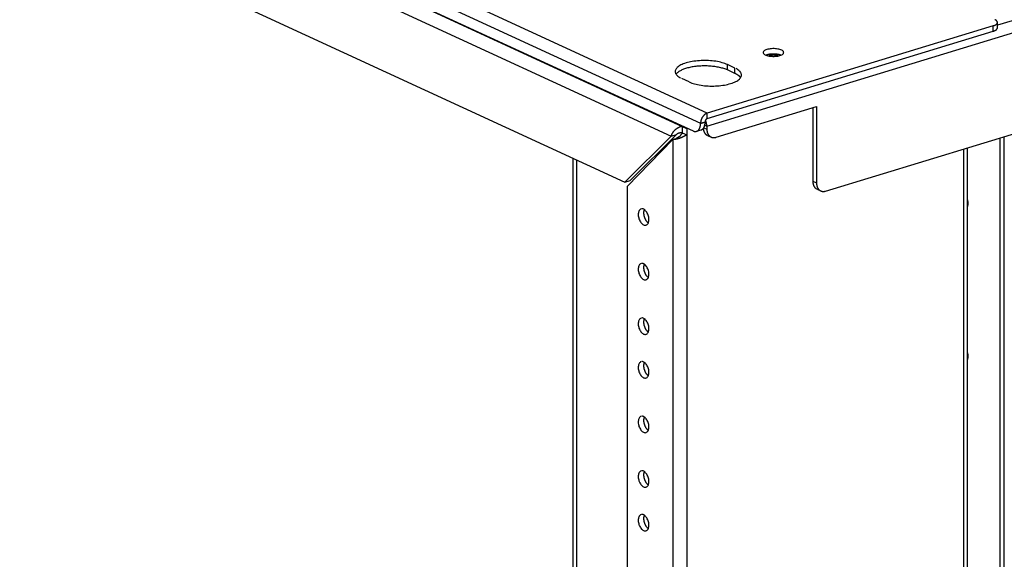
# Model space of a CAD drawing. Extents: x 0.1 to 33.9, y 0.1 to 22.
# Drawn here: x 25 to 27.6, y 9 to 10.4 of the extents above; entities that cross this region are included whole.
import ezdxf

# ---------------------------------------------------------------- set-up
doc = ezdxf.new("R2010")
doc.units = 0
doc.header["$MEASUREMENT"] = 0
doc.layers.add('1', color=7, linetype='Continuous')

msp = doc.modelspace()

# ---------------------------------------------------------------- linework, layer by layer
at = {"layer": '1', "color": 5, "linetype": 'Continuous'}
for p, q in [((26.8163, 10.1779), (23.5715, 11.6747)), ((23.5537, 11.6479), (26.7985, 10.1511)), ((23.5734, 11.6091), (26.7787, 10.1305)), ((27.5742, 10.4094), (26.8163, 10.1779)), ((26.8163, 10.1635), (27.5742, 10.3951)), ((27.5742, 10.3951), (27.5742, 10.4094)), ((27.5857, 10.4042), (27.5857, 10.4185)), ((26.8895, 10.2975), (26.8698, 10.3066)), ((26.8698, 10.2923), (26.8698, 10.3066)), ((26.8895, 10.2832), (26.8698, 10.2923)), ((26.8895, 10.2832), (26.8895, 10.2975)), ((26.7683, 10.2605), (26.7486, 10.2696)), ((26.8163, 10.1635), (26.8163, 10.1779)), ((26.7879, 10.1296), (26.7999, 10.1333)), ((26.7985, 10.1511), (26.8105, 10.1548)), ((26.7985, 10.1504), (26.8105, 10.1541)), ((26.7985, 10.1511), (26.7985, 10.1504)), ((26.8105, 10.1548), (26.8105, 10.1541))]:
    msp.add_line(p, q, dxfattribs=at)
at = {"layer": '1', "color": 3, "linetype": 'Continuous'}
for p, q in [((23.6962, 11.5515), (26.75, 10.1427)), ((23.6856, 11.5168), (26.7203, 10.1169)), ((23.8085, 11.2815), (26.5974, 9.9949)), ((26.75, 10.1427), (26.75, 10.1256)), ((26.75, 10.1427), (26.7615, 10.1374)), ((26.7615, 10.1374), (26.7629, 10.1378)), ((26.7615, 10.1372), (26.7632, 10.1377)), ((26.7615, 10.1374), (26.7615, 10.1372)), ((26.7615, 10.1372), (26.7617, 10.1371)), ((26.7617, 10.1371), (26.7633, 10.1376)), ((26.7617, 10.1371), (26.7617, 10.1202)), ((26.7203, 10.1169), (26.5974, 9.9949)), ((26.7251, 10.1076), (26.6035, 9.9833)), ((26.7346, 10.1213), (26.6118, 9.9993)), ((26.7203, 10.1169), (26.7346, 10.1213)), ((26.733, 10.11), (26.7251, 10.1076)), ((26.7251, 10.1076), (26.7251, 4.8748)), ((26.75, 10.1256), (26.7617, 10.1202)), ((26.7617, 10.1202), (26.7617, 4.8594)), ((27.497, 5.1622), (27.497, 10.083)), ((27.5066, 5.1652), (27.5066, 10.0859)), ((26.5974, 9.9949), (26.6118, 9.9993)), ((26.6035, 9.9833), (26.6035, 5.1114))]:
    msp.add_line(p, q, dxfattribs=at)
at = {"layer": '1', "color": 232, "linetype": 'Continuous'}
for p, q in [((30.2548, 11.2264), (27.5857, 10.4109)), ((26.8151, 10.143), (30.2694, 11.1984)), ((27.1302, 9.971), (29.3624, 10.653)), ((26.8394, 10.1138), (27.106, 10.1953)), ((27.0962, 10.1923), (27.0962, 9.997)), ((27.106, 10.1953), (27.106, 9.9925)), ((26.8069, 10.1392), (26.8151, 10.1354)), ((26.8095, 10.1456), (26.8151, 10.143)), ((26.8151, 10.143), (26.8151, 10.1354)), ((26.8165, 10.1189), (26.8263, 10.1144)), ((27.0962, 9.997), (27.106, 9.9925)), ((27.1073, 9.9761), (27.1171, 9.9716))]:
    msp.add_line(p, q, dxfattribs=at)
at = {"layer": '1', "color": 163, "linetype": 'Continuous'}
for p, q in [((27.592, 10.112), (27.592, 7.2462)), ((27.604, 7.2499), (27.604, 10.1157)), ((26.4601, 7.0998), (26.4601, 10.0583)), ((26.4698, 10.0538), (26.4698, 7.0953))]:
    msp.add_line(p, q, dxfattribs=at)
at = {"layer": '1', "color": 5, "linetype": 'Continuous'}
for points in [[(27.5742, 10.4094, 0), (27.575, 10.4097, 0), (27.5757, 10.4099, 0), (27.5764, 10.4102, 0), (27.5771, 10.4104, 0), (27.5778, 10.4107, 0), (27.5784, 10.411, 0), (27.579, 10.4113, 0), (27.5796, 10.4116, 0), (27.5802, 10.4119, 0), (27.5807, 10.4122, 0), (27.5813, 10.4125, 0), (27.5818, 10.4128, 0), (27.5822, 10.4131, 0), (27.5827, 10.4134, 0), (27.5831, 10.4138, 0), (27.5835, 10.4141, 0), (27.5838, 10.4145, 0), (27.5841, 10.4148, 0), (27.5844, 10.4152, 0), (27.5847, 10.4155, 0), (27.5849, 10.4159, 0), (27.5851, 10.4162, 0), (27.5853, 10.4166, 0), (27.5855, 10.417, 0), (27.5856, 10.4173, 0), (27.5857, 10.4177, 0), (27.5857, 10.4181, 0), (27.5857, 10.4184, 0), (27.5857, 10.4188, 0), (27.5857, 10.4192, 0), (27.5856, 10.4195, 0), (27.5855, 10.4199, 0), (27.5854, 10.4203, 0), (27.5852, 10.4206, 0), (27.585, 10.421, 0), (27.5848, 10.4214, 0), (27.5846, 10.4217, 0), (27.5843, 10.4221, 0), (27.584, 10.4224, 0), (27.5836, 10.4228, 0), (27.5833, 10.4231, 0), (27.5829, 10.4234, 0), (27.5824, 10.4238, 0), (27.582, 10.4241, 0), (27.5815, 10.4244, 0), (27.581, 10.4247, 0), (27.5805, 10.425, 0), (27.5799, 10.4253, 0), (27.5793, 10.4256, 0)], [(27.5742, 10.3951, 0), (27.5746, 10.3952, 0), (27.5751, 10.3953, 0), (27.5755, 10.3955, 0), (27.5759, 10.3956, 0), (27.5763, 10.3958, 0), (27.5767, 10.3959, 0), (27.5771, 10.396, 0), (27.5775, 10.3962, 0), (27.5778, 10.3964, 0), (27.5782, 10.3965, 0), (27.5785, 10.3967, 0), (27.5789, 10.3968, 0), (27.5792, 10.397, 0), (27.5796, 10.3972, 0), (27.5799, 10.3973, 0), (27.5802, 10.3975, 0), (27.5805, 10.3977, 0), (27.5808, 10.3978, 0), (27.5811, 10.398, 0), (27.5814, 10.3982, 0), (27.5817, 10.3984, 0), (27.582, 10.3986, 0), (27.5822, 10.3987, 0), (27.5825, 10.3989, 0), (27.5827, 10.3991, 0), (27.5829, 10.3993, 0), (27.5832, 10.3995, 0), (27.5834, 10.3997, 0), (27.5836, 10.3999, 0), (27.5838, 10.4001, 0), (27.584, 10.4003, 0), (27.5842, 10.4005, 0), (27.5843, 10.4007, 0), (27.5845, 10.4009, 0), (27.5846, 10.4011, 0), (27.5848, 10.4013, 0), (27.5849, 10.4015, 0), (27.585, 10.4017, 0), (27.5851, 10.4019, 0), (27.5853, 10.4021, 0), (27.5853, 10.4023, 0), (27.5854, 10.4025, 0), (27.5855, 10.4027, 0), (27.5856, 10.4029, 0), (27.5856, 10.4031, 0), (27.5857, 10.4033, 0), (27.5857, 10.4035, 0), (27.5857, 10.4037, 0), (27.5857, 10.404, 0)], [(27.019, 10.3387, 0), (27.0188, 10.34, 0), (27.0182, 10.3413, 0), (27.0171, 10.3425, 0), (27.0156, 10.3437, 0), (27.0138, 10.3447, 0), (27.0116, 10.3457, 0), (27.0091, 10.3466, 0), (27.0063, 10.3474, 0), (27.0033, 10.348, 0), (27.0001, 10.3485, 0), (26.9968, 10.3488, 0), (26.9934, 10.349, 0), (26.9899, 10.349, 0), (26.9865, 10.3488, 0), (26.9832, 10.3485, 0), (26.98, 10.348, 0), (26.977, 10.3474, 0), (26.9742, 10.3466, 0), (26.9717, 10.3457, 0), (26.9695, 10.3447, 0), (26.9677, 10.3437, 0), (26.9662, 10.3425, 0), (26.9651, 10.3413, 0), (26.9645, 10.34, 0), (26.9643, 10.3387, 0), (26.9645, 10.3374, 0), (26.9651, 10.3362, 0), (26.9662, 10.3349, 0), (26.9677, 10.3338, 0), (26.9695, 10.3327, 0), (26.9717, 10.3317, 0), (26.9742, 10.3308, 0), (26.977, 10.33, 0), (26.98, 10.3294, 0), (26.9832, 10.3289, 0), (26.9865, 10.3286, 0), (26.9899, 10.3285, 0), (26.9934, 10.3285, 0), (26.9968, 10.3286, 0), (27.0001, 10.3289, 0), (27.0033, 10.3294, 0), (27.0063, 10.33, 0), (27.0091, 10.3308, 0), (27.0116, 10.3317, 0), (27.0138, 10.3327, 0), (27.0156, 10.3338, 0), (27.0171, 10.3349, 0), (27.0182, 10.3362, 0), (27.0188, 10.3374, 0)], [(26.8698, 10.3066, 0), (26.8666, 10.308, 0), (26.8631, 10.3093, 0), (26.8595, 10.3106, 0), (26.8556, 10.3117, 0), (26.8516, 10.3128, 0), (26.8474, 10.3137, 0), (26.843, 10.3146, 0), (26.8385, 10.3153, 0), (26.8339, 10.3159, 0), (26.8292, 10.3165, 0), (26.8244, 10.3169, 0), (26.8196, 10.3172, 0), (26.8147, 10.3174, 0), (26.8098, 10.3175, 0), (26.8049, 10.3174, 0), (26.8, 10.3173, 0), (26.7952, 10.317, 0), (26.7904, 10.3166, 0), (26.7856, 10.3161, 0), (26.781, 10.3155, 0), (26.7765, 10.3148, 0), (26.7721, 10.3139, 0), (26.7679, 10.313, 0), (26.7638, 10.312, 0), (26.7599, 10.3109, 0), (26.7562, 10.3097, 0), (26.7527, 10.3084, 0), (26.7494, 10.307, 0), (26.7464, 10.3056, 0), (26.7436, 10.304, 0), (26.741, 10.3025, 0), (26.7388, 10.3008, 0), (26.7368, 10.2991, 0), (26.7351, 10.2974, 0), (26.7337, 10.2956, 0), (26.7326, 10.2939, 0), (26.7318, 10.292, 0), (26.7313, 10.2902, 0), (26.7311, 10.2884, 0), (26.7312, 10.2865, 0), (26.7316, 10.2847, 0), (26.7323, 10.2829, 0), (26.7334, 10.2811, 0), (26.7347, 10.2793, 0), (26.7363, 10.2776, 0), (26.7382, 10.2759, 0), (26.7404, 10.2742, 0), (26.7429, 10.2726, 0), (26.7456, 10.2711, 0)], [(27.0112, 10.3315, 0), (27.0106, 10.3318, 0), (27.01, 10.332, 0), (27.0093, 10.3322, 0), (27.0086, 10.3324, 0), (27.0079, 10.3326, 0), (27.0072, 10.3328, 0), (27.0065, 10.333, 0), (27.0058, 10.3331, 0), (27.005, 10.3333, 0), (27.0042, 10.3335, 0), (27.0035, 10.3336, 0), (27.0027, 10.3337, 0), (27.0019, 10.3339, 0), (27.0011, 10.334, 0), (27.0002, 10.3341, 0), (26.9994, 10.3342, 0), (26.9986, 10.3343, 0), (26.9977, 10.3344, 0), (26.9969, 10.3344, 0), (26.996, 10.3345, 0), (26.9951, 10.3345, 0), (26.9943, 10.3346, 0), (26.9934, 10.3346, 0), (26.9925, 10.3346, 0), (26.9916, 10.3346, 0), (26.9908, 10.3346, 0), (26.9899, 10.3346, 0), (26.989, 10.3346, 0), (26.9882, 10.3345, 0), (26.9873, 10.3345, 0), (26.9864, 10.3344, 0), (26.9856, 10.3344, 0), (26.9847, 10.3343, 0), (26.9839, 10.3342, 0), (26.9831, 10.3341, 0), (26.9822, 10.334, 0), (26.9814, 10.3339, 0), (26.9806, 10.3337, 0), (26.9798, 10.3336, 0), (26.9791, 10.3335, 0), (26.9783, 10.3333, 0), (26.9775, 10.3331, 0), (26.9768, 10.333, 0), (26.9761, 10.3328, 0), (26.9754, 10.3326, 0), (26.9747, 10.3324, 0), (26.974, 10.3322, 0), (26.9733, 10.332, 0), (26.9727, 10.3318, 0)], [(26.8698, 10.2923, 0), (26.8675, 10.2933, 0), (26.8652, 10.2942, 0), (26.8627, 10.2951, 0), (26.8602, 10.296, 0), (26.8575, 10.2968, 0), (26.8547, 10.2976, 0), (26.8519, 10.2983, 0), (26.8489, 10.299, 0), (26.8459, 10.2996, 0), (26.8428, 10.3002, 0), (26.8397, 10.3008, 0), (26.8365, 10.3012, 0), (26.8332, 10.3017, 0), (26.8299, 10.302, 0), (26.8266, 10.3024, 0), (26.8232, 10.3026, 0), (26.8198, 10.3028, 0), (26.8163, 10.303, 0), (26.8129, 10.3031, 0), (26.8094, 10.3031, 0), (26.806, 10.3031, 0), (26.8025, 10.303, 0), (26.7991, 10.3028, 0), (26.7957, 10.3027, 0), (26.7923, 10.3024, 0), (26.7889, 10.3021, 0), (26.7856, 10.3017, 0), (26.7824, 10.3013, 0), (26.7791, 10.3008, 0), (26.776, 10.3003, 0), (26.7729, 10.2997, 0), (26.7699, 10.2991, 0), (26.7669, 10.2984, 0), (26.7641, 10.2977, 0), (26.7613, 10.2969, 0), (26.7586, 10.2961, 0), (26.756, 10.2953, 0), (26.7535, 10.2943, 0), (26.7512, 10.2934, 0), (26.7489, 10.2924, 0), (26.7468, 10.2914, 0), (26.7448, 10.2904, 0), (26.7429, 10.2893, 0), (26.7411, 10.2882, 0), (26.7395, 10.287, 0), (26.738, 10.2858, 0), (26.7366, 10.2846, 0), (26.7354, 10.2834, 0), (26.7344, 10.2822, 0)], [(26.7683, 10.2605, 0), (26.7715, 10.2591, 0), (26.775, 10.2578, 0), (26.7786, 10.2566, 0), (26.7825, 10.2554, 0), (26.7865, 10.2544, 0), (26.7907, 10.2534, 0), (26.7951, 10.2526, 0), (26.7996, 10.2518, 0), (26.8042, 10.2512, 0), (26.8089, 10.2507, 0), (26.8137, 10.2503, 0), (26.8185, 10.25, 0), (26.8234, 10.2498, 0), (26.8283, 10.2497, 0), (26.8332, 10.2497, 0), (26.8381, 10.2499, 0), (26.8429, 10.2502, 0), (26.8477, 10.2506, 0), (26.8525, 10.2511, 0), (26.8571, 10.2517, 0), (26.8616, 10.2524, 0), (26.866, 10.2532, 0), (26.8702, 10.2541, 0), (26.8743, 10.2552, 0), (26.8782, 10.2563, 0), (26.8819, 10.2575, 0), (26.8854, 10.2588, 0), (26.8887, 10.2602, 0), (26.8917, 10.2616, 0), (26.8945, 10.2631, 0), (26.8971, 10.2647, 0), (26.8993, 10.2663, 0), (26.9013, 10.268, 0), (26.903, 10.2697, 0), (26.9044, 10.2715, 0), (26.9055, 10.2733, 0), (26.9063, 10.2751, 0), (26.9068, 10.277, 0), (26.907, 10.2788, 0), (26.9069, 10.2806, 0), (26.9065, 10.2825, 0), (26.9058, 10.2843, 0), (26.9047, 10.2861, 0), (26.9034, 10.2879, 0), (26.9018, 10.2896, 0), (26.8999, 10.2913, 0), (26.8977, 10.293, 0), (26.8952, 10.2945, 0), (26.8925, 10.2961, 0)], [(26.9047, 10.2718, 0), (26.9045, 10.2721, 0), (26.9043, 10.2723, 0), (26.9041, 10.2726, 0), (26.9039, 10.2728, 0), (26.9038, 10.2731, 0), (26.9036, 10.2733, 0), (26.9033, 10.2736, 0), (26.9031, 10.2738, 0), (26.9029, 10.2741, 0), (26.9027, 10.2743, 0), (26.9025, 10.2745, 0), (26.9022, 10.2748, 0), (26.902, 10.275, 0), (26.9018, 10.2753, 0), (26.9015, 10.2755, 0), (26.9013, 10.2757, 0), (26.901, 10.276, 0), (26.9007, 10.2762, 0), (26.9005, 10.2764, 0), (26.9002, 10.2767, 0), (26.8999, 10.2769, 0), (26.8996, 10.2771, 0), (26.8993, 10.2774, 0), (26.899, 10.2776, 0), (26.8987, 10.2778, 0), (26.8984, 10.278, 0), (26.8981, 10.2783, 0), (26.8978, 10.2785, 0), (26.8975, 10.2787, 0), (26.8971, 10.279, 0), (26.8968, 10.2792, 0), (26.8965, 10.2794, 0), (26.8961, 10.2796, 0), (26.8958, 10.2798, 0), (26.8954, 10.2801, 0), (26.8951, 10.2803, 0), (26.8947, 10.2805, 0), (26.8943, 10.2807, 0), (26.8939, 10.2809, 0), (26.8936, 10.2811, 0), (26.8932, 10.2813, 0), (26.8928, 10.2815, 0), (26.8924, 10.2818, 0), (26.892, 10.282, 0), (26.8916, 10.2822, 0), (26.8912, 10.2824, 0), (26.8908, 10.2826, 0), (26.8904, 10.2828, 0), (26.8899, 10.283, 0)], [(26.8163, 10.1779, 0), (26.8157, 10.1777, 0), (26.8152, 10.1775, 0), (26.8146, 10.1773, 0), (26.8141, 10.177, 0), (26.8135, 10.1767, 0), (26.813, 10.1765, 0), (26.8124, 10.1762, 0), (26.8119, 10.1758, 0), (26.8113, 10.1755, 0), (26.8108, 10.1751, 0), (26.8103, 10.1748, 0), (26.8097, 10.1744, 0), (26.8092, 10.1739, 0), (26.8087, 10.1735, 0), (26.8082, 10.1731, 0), (26.8077, 10.1726, 0), (26.8072, 10.1721, 0), (26.8067, 10.1716, 0), (26.8063, 10.1711, 0), (26.8058, 10.1706, 0), (26.8054, 10.17, 0), (26.8049, 10.1695, 0), (26.8045, 10.1689, 0), (26.8041, 10.1683, 0), (26.8037, 10.1678, 0), (26.8033, 10.1672, 0), (26.8029, 10.1665, 0), (26.8026, 10.1659, 0), (26.8022, 10.1653, 0), (26.8019, 10.1647, 0), (26.8015, 10.164, 0), (26.8012, 10.1634, 0), (26.8009, 10.1627, 0), (26.8007, 10.162, 0), (26.8004, 10.1614, 0), (26.8002, 10.1607, 0), (26.7999, 10.16, 0), (26.7997, 10.1593, 0), (26.7995, 10.1586, 0), (26.7993, 10.1579, 0), (26.7992, 10.1573, 0), (26.799, 10.1566, 0), (26.7989, 10.1559, 0), (26.7988, 10.1552, 0), (26.7987, 10.1545, 0), (26.7986, 10.1538, 0), (26.7985, 10.1531, 0), (26.7985, 10.1524, 0), (26.7985, 10.1518, 0)], [(26.8163, 10.1635, 0), (26.8161, 10.1634, 0), (26.8159, 10.1634, 0), (26.8157, 10.1633, 0), (26.8156, 10.1632, 0), (26.8154, 10.1631, 0), (26.8152, 10.163, 0), (26.815, 10.1629, 0), (26.8149, 10.1628, 0), (26.8147, 10.1627, 0), (26.8145, 10.1626, 0), (26.8143, 10.1625, 0), (26.8142, 10.1623, 0), (26.814, 10.1622, 0), (26.8138, 10.1621, 0), (26.8137, 10.1619, 0), (26.8135, 10.1618, 0), (26.8133, 10.1616, 0), (26.8132, 10.1615, 0), (26.813, 10.1613, 0), (26.8129, 10.1611, 0), (26.8127, 10.1609, 0), (26.8126, 10.1608, 0), (26.8125, 10.1606, 0), (26.8123, 10.1604, 0), (26.8122, 10.1602, 0), (26.8121, 10.16, 0), (26.8119, 10.1598, 0), (26.8118, 10.1596, 0), (26.8117, 10.1594, 0), (26.8116, 10.1592, 0), (26.8115, 10.159, 0), (26.8114, 10.1588, 0), (26.8113, 10.1585, 0), (26.8112, 10.1583, 0), (26.8111, 10.1581, 0), (26.811, 10.1579, 0), (26.811, 10.1577, 0), (26.8109, 10.1574, 0), (26.8108, 10.1572, 0), (26.8108, 10.157, 0), (26.8107, 10.1568, 0), (26.8107, 10.1565, 0), (26.8106, 10.1563, 0), (26.8106, 10.1561, 0), (26.8106, 10.1559, 0), (26.8105, 10.1556, 0), (26.8105, 10.1554, 0), (26.8105, 10.1552, 0), (26.8105, 10.155, 0)], [(26.7787, 10.1305, 0), (26.7794, 10.1303, 0), (26.78, 10.13, 0), (26.7806, 10.1298, 0), (26.7812, 10.1296, 0), (26.7818, 10.1295, 0), (26.7824, 10.1293, 0), (26.783, 10.1292, 0), (26.7836, 10.1292, 0), (26.7842, 10.1291, 0), (26.7848, 10.1291, 0), (26.7854, 10.1292, 0), (26.786, 10.1292, 0), (26.7866, 10.1293, 0), (26.7871, 10.1294, 0), (26.7877, 10.1296, 0), (26.7882, 10.1297, 0), (26.7888, 10.1299, 0), (26.7893, 10.1302, 0), (26.7898, 10.1304, 0), (26.7903, 10.1307, 0), (26.7908, 10.131, 0), (26.7913, 10.1314, 0), (26.7918, 10.1318, 0), (26.7922, 10.1322, 0), (26.7927, 10.1326, 0), (26.7931, 10.133, 0), (26.7935, 10.1335, 0), (26.7939, 10.134, 0), (26.7943, 10.1346, 0), (26.7947, 10.1351, 0), (26.795, 10.1357, 0), (26.7954, 10.1363, 0), (26.7957, 10.1369, 0), (26.796, 10.1376, 0), (26.7963, 10.1382, 0), (26.7966, 10.1389, 0), (26.7968, 10.1396, 0), (26.7971, 10.1404, 0), (26.7973, 10.1411, 0), (26.7975, 10.1419, 0), (26.7977, 10.1427, 0), (26.7978, 10.1435, 0), (26.798, 10.1443, 0), (26.7981, 10.1451, 0), (26.7982, 10.146, 0), (26.7983, 10.1468, 0), (26.7984, 10.1477, 0), (26.7984, 10.1486, 0), (26.7984, 10.1495, 0)], [(26.7999, 10.1333, 0), (26.8003, 10.1334, 0), (26.8006, 10.1335, 0), (26.801, 10.1337, 0), (26.8014, 10.1339, 0), (26.8017, 10.134, 0), (26.8021, 10.1342, 0), (26.8024, 10.1344, 0), (26.8028, 10.1347, 0), (26.8031, 10.1349, 0), (26.8035, 10.1351, 0), (26.8038, 10.1354, 0), (26.8041, 10.1357, 0), (26.8044, 10.136, 0), (26.8047, 10.1363, 0), (26.805, 10.1366, 0), (26.8053, 10.1369, 0), (26.8056, 10.1372, 0), (26.8059, 10.1376, 0), (26.8061, 10.138, 0), (26.8064, 10.1383, 0), (26.8067, 10.1387, 0), (26.8069, 10.1391, 0), (26.8072, 10.1395, 0), (26.8074, 10.1399, 0), (26.8076, 10.1404, 0), (26.8078, 10.1408, 0), (26.8081, 10.1413, 0), (26.8083, 10.1417, 0), (26.8085, 10.1422, 0), (26.8086, 10.1427, 0), (26.8088, 10.1432, 0), (26.809, 10.1437, 0), (26.8091, 10.1442, 0), (26.8093, 10.1447, 0), (26.8094, 10.1453, 0), (26.8096, 10.1458, 0), (26.8097, 10.1463, 0), (26.8098, 10.1469, 0), (26.8099, 10.1475, 0), (26.81, 10.148, 0), (26.8101, 10.1486, 0), (26.8102, 10.1492, 0), (26.8103, 10.1498, 0), (26.8103, 10.1504, 0), (26.8104, 10.151, 0), (26.8104, 10.1516, 0), (26.8104, 10.1522, 0), (26.8105, 10.1528, 0), (26.8105, 10.1534, 0)]]:
    msp.add_polyline3d(points, dxfattribs=at)
at = {"layer": '1', "color": 232, "linetype": 'Continuous'}
for points in [[(27.0041, 10.3296, 0), (27.0037, 10.3297, 0), (27.0033, 10.3298, 0), (27.0028, 10.3299, 0), (27.0024, 10.3301, 0), (27.002, 10.3302, 0), (27.0015, 10.3303, 0), (27.001, 10.3304, 0), (27.0005, 10.3305, 0), (27.0001, 10.3306, 0), (26.9996, 10.3307, 0), (26.9991, 10.3308, 0), (26.9986, 10.3308, 0), (26.9981, 10.3309, 0), (26.9975, 10.331, 0), (26.997, 10.331, 0), (26.9965, 10.3311, 0), (26.996, 10.3312, 0), (26.9954, 10.3312, 0), (26.9949, 10.3312, 0), (26.9944, 10.3313, 0), (26.9938, 10.3313, 0), (26.9933, 10.3313, 0), (26.9927, 10.3313, 0), (26.9922, 10.3313, 0), (26.9916, 10.3313, 0), (26.9911, 10.3313, 0), (26.9906, 10.3313, 0), (26.99, 10.3313, 0), (26.9895, 10.3313, 0), (26.9889, 10.3313, 0), (26.9884, 10.3312, 0), (26.9879, 10.3312, 0), (26.9873, 10.3312, 0), (26.9868, 10.3311, 0), (26.9863, 10.331, 0), (26.9857, 10.331, 0), (26.9852, 10.3309, 0), (26.9847, 10.3308, 0), (26.9842, 10.3308, 0), (26.9837, 10.3307, 0), (26.9832, 10.3306, 0), (26.9827, 10.3305, 0), (26.9823, 10.3304, 0), (26.9818, 10.3303, 0), (26.9813, 10.3302, 0), (26.9809, 10.3301, 0), (26.9805, 10.3299, 0), (26.98, 10.3298, 0), (26.9796, 10.3297, 0)], [(26.8151, 10.143, 0), (26.8151, 10.1433, 0), (26.8151, 10.1436, 0), (26.8151, 10.144, 0), (26.8151, 10.1443, 0), (26.8151, 10.1446, 0), (26.8151, 10.1449, 0), (26.8151, 10.1452, 0), (26.815, 10.1455, 0), (26.815, 10.1459, 0), (26.815, 10.1462, 0), (26.8149, 10.1465, 0), (26.8149, 10.1468, 0), (26.8149, 10.1472, 0), (26.8148, 10.1475, 0), (26.8148, 10.1478, 0), (26.8147, 10.1481, 0), (26.8147, 10.1485, 0), (26.8146, 10.1488, 0), (26.8146, 10.1491, 0), (26.8145, 10.1494, 0), (26.8145, 10.1498, 0), (26.8144, 10.1501, 0), (26.8143, 10.1504, 0), (26.8142, 10.1507, 0), (26.8142, 10.1511, 0), (26.8141, 10.1514, 0), (26.814, 10.1517, 0), (26.8139, 10.152, 0), (26.8139, 10.1523, 0), (26.8138, 10.1527, 0), (26.8137, 10.153, 0), (26.8136, 10.1533, 0), (26.8135, 10.1536, 0), (26.8134, 10.154, 0), (26.8133, 10.1543, 0), (26.8132, 10.1546, 0), (26.8131, 10.1549, 0), (26.813, 10.1552, 0), (26.8128, 10.1555, 0), (26.8127, 10.1559, 0), (26.8126, 10.1562, 0), (26.8125, 10.1565, 0), (26.8124, 10.1568, 0), (26.8123, 10.1571, 0), (26.8121, 10.1574, 0), (26.812, 10.1577, 0), (26.8119, 10.158, 0), (26.8117, 10.1583, 0), (26.8116, 10.1586, 0)], [(26.8055, 10.1371, 0), (26.8055, 10.1366, 0), (26.8056, 10.1361, 0), (26.8056, 10.1356, 0), (26.8057, 10.1351, 0), (26.8058, 10.1346, 0), (26.8059, 10.1341, 0), (26.806, 10.1336, 0), (26.8061, 10.1331, 0), (26.8062, 10.1327, 0), (26.8063, 10.1322, 0), (26.8064, 10.1317, 0), (26.8065, 10.1313, 0), (26.8067, 10.1308, 0), (26.8068, 10.1304, 0), (26.807, 10.1299, 0), (26.8071, 10.1295, 0), (26.8073, 10.1291, 0), (26.8075, 10.1287, 0), (26.8077, 10.1282, 0), (26.8079, 10.1278, 0), (26.8081, 10.1274, 0), (26.8083, 10.127, 0), (26.8085, 10.1266, 0), (26.8087, 10.1262, 0), (26.8089, 10.1259, 0), (26.8091, 10.1255, 0), (26.8094, 10.1251, 0), (26.8096, 10.1248, 0), (26.8099, 10.1244, 0), (26.8101, 10.1241, 0), (26.8104, 10.1237, 0), (26.8107, 10.1234, 0), (26.8109, 10.1231, 0), (26.8112, 10.1228, 0), (26.8115, 10.1225, 0), (26.8118, 10.1222, 0), (26.8121, 10.1219, 0), (26.8124, 10.1216, 0), (26.8127, 10.1213, 0), (26.813, 10.1211, 0), (26.8134, 10.1208, 0), (26.8137, 10.1206, 0), (26.814, 10.1203, 0), (26.8144, 10.1201, 0), (26.8147, 10.1199, 0), (26.8151, 10.1197, 0), (26.8154, 10.1195, 0), (26.8158, 10.1193, 0), (26.8161, 10.1191, 0)], [(26.8151, 10.1354, 0), (26.8151, 10.1345, 0), (26.8152, 10.1336, 0), (26.8152, 10.1327, 0), (26.8153, 10.1318, 0), (26.8154, 10.1309, 0), (26.8156, 10.1301, 0), (26.8157, 10.1292, 0), (26.8159, 10.1284, 0), (26.8161, 10.1276, 0), (26.8163, 10.1268, 0), (26.8166, 10.126, 0), (26.8168, 10.1252, 0), (26.8171, 10.1245, 0), (26.8174, 10.1238, 0), (26.8178, 10.123, 0), (26.8181, 10.1223, 0), (26.8185, 10.1217, 0), (26.8189, 10.121, 0), (26.8193, 10.1204, 0), (26.8198, 10.1198, 0), (26.8202, 10.1192, 0), (26.8207, 10.1186, 0), (26.8212, 10.1181, 0), (26.8217, 10.1176, 0), (26.8222, 10.1171, 0), (26.8228, 10.1166, 0), (26.8233, 10.1162, 0), (26.8239, 10.1157, 0), (26.8245, 10.1154, 0), (26.8251, 10.115, 0), (26.8257, 10.1147, 0), (26.8264, 10.1144, 0), (26.827, 10.1141, 0), (26.8277, 10.1138, 0), (26.8284, 10.1136, 0), (26.829, 10.1134, 0), (26.8297, 10.1133, 0), (26.8304, 10.1131, 0), (26.8312, 10.113, 0), (26.8319, 10.113, 0), (26.8326, 10.1129, 0), (26.8333, 10.1129, 0), (26.8341, 10.1129, 0), (26.8348, 10.1129, 0), (26.8356, 10.113, 0), (26.8363, 10.1131, 0), (26.8371, 10.1133, 0), (26.8378, 10.1134, 0), (26.8386, 10.1136, 0)], [(27.0962, 9.997, 0), (27.0962, 9.9965, 0), (27.0962, 9.9959, 0), (27.0962, 9.9953, 0), (27.0963, 9.9948, 0), (27.0963, 9.9942, 0), (27.0964, 9.9936, 0), (27.0964, 9.9931, 0), (27.0965, 9.9925, 0), (27.0966, 9.992, 0), (27.0967, 9.9914, 0), (27.0968, 9.9909, 0), (27.0969, 9.9904, 0), (27.097, 9.9898, 0), (27.0971, 9.9893, 0), (27.0973, 9.9888, 0), (27.0974, 9.9883, 0), (27.0976, 9.9878, 0), (27.0977, 9.9873, 0), (27.0979, 9.9868, 0), (27.0981, 9.9863, 0), (27.0983, 9.9859, 0), (27.0985, 9.9854, 0), (27.0987, 9.985, 0), (27.0989, 9.9845, 0), (27.0992, 9.9841, 0), (27.0994, 9.9836, 0), (27.0996, 9.9832, 0), (27.0999, 9.9828, 0), (27.1002, 9.9824, 0), (27.1004, 9.982, 0), (27.1007, 9.9816, 0), (27.101, 9.9812, 0), (27.1013, 9.9808, 0), (27.1016, 9.9805, 0), (27.1019, 9.9801, 0), (27.1022, 9.9798, 0), (27.1025, 9.9794, 0), (27.1029, 9.9791, 0), (27.1032, 9.9788, 0), (27.1035, 9.9785, 0), (27.1039, 9.9782, 0), (27.1043, 9.9779, 0), (27.1046, 9.9777, 0), (27.105, 9.9774, 0), (27.1054, 9.9772, 0), (27.1058, 9.9769, 0), (27.1061, 9.9767, 0), (27.1065, 9.9765, 0), (27.1069, 9.9763, 0)], [(27.106, 9.9925, 0), (27.106, 9.9916, 0), (27.106, 9.9907, 0), (27.1061, 9.9898, 0), (27.1062, 9.989, 0), (27.1063, 9.9881, 0), (27.1064, 9.9872, 0), (27.1066, 9.9864, 0), (27.1067, 9.9856, 0), (27.1069, 9.9847, 0), (27.1072, 9.9839, 0), (27.1074, 9.9832, 0), (27.1077, 9.9824, 0), (27.108, 9.9816, 0), (27.1083, 9.9809, 0), (27.1086, 9.9802, 0), (27.109, 9.9795, 0), (27.1094, 9.9788, 0), (27.1098, 9.9782, 0), (27.1102, 9.9775, 0), (27.1106, 9.9769, 0), (27.1111, 9.9763, 0), (27.1115, 9.9758, 0), (27.112, 9.9752, 0), (27.1125, 9.9747, 0), (27.1131, 9.9742, 0), (27.1136, 9.9738, 0), (27.1142, 9.9733, 0), (27.1148, 9.9729, 0), (27.1154, 9.9725, 0), (27.116, 9.9722, 0), (27.1166, 9.9718, 0), (27.1172, 9.9715, 0), (27.1179, 9.9712, 0), (27.1185, 9.971, 0), (27.1192, 9.9708, 0), (27.1199, 9.9706, 0), (27.1206, 9.9704, 0), (27.1213, 9.9703, 0), (27.122, 9.9702, 0), (27.1227, 9.9701, 0), (27.1235, 9.9701, 0), (27.1242, 9.97, 0), (27.1249, 9.9701, 0), (27.1257, 9.9701, 0), (27.1264, 9.9702, 0), (27.1272, 9.9703, 0), (27.1279, 9.9704, 0), (27.1287, 9.9706, 0), (27.1295, 9.9708, 0)]]:
    msp.add_polyline3d(points, dxfattribs=at)
at = {"layer": '1', "color": 3, "linetype": 'Continuous'}
for points in [[(26.6407, 9.9237, 0), (26.6392, 9.9231, 0), (26.6378, 9.9221, 0), (26.6365, 9.9208, 0), (26.6354, 9.9192, 0), (26.6345, 9.9173, 0), (26.6338, 9.9153, 0), (26.6334, 9.913, 0), (26.6331, 9.9105, 0), (26.6331, 9.9079, 0), (26.6332, 9.9052, 0), (26.6337, 9.9025, 0), (26.6343, 9.8997, 0), (26.6351, 9.897, 0), (26.6361, 9.8944, 0), (26.6373, 9.8919, 0), (26.6387, 9.8896, 0), (26.6401, 9.8874, 0), (26.6417, 9.8855, 0), (26.6434, 9.8839, 0), (26.6452, 9.8825, 0), (26.6469, 9.8815, 0), (26.6487, 9.8808, 0), (26.6505, 9.8804, 0), (26.6522, 9.8804, 0), (26.6538, 9.8807, 0), (26.6554, 9.8813, 0), (26.6567, 9.8823, 0), (26.658, 9.8836, 0), (26.6591, 9.8852, 0), (26.66, 9.8871, 0), (26.6607, 9.8891, 0), (26.6611, 9.8914, 0), (26.6614, 9.8939, 0), (26.6614, 9.8965, 0), (26.6613, 9.8992, 0), (26.6608, 9.9019, 0), (26.6602, 9.9047, 0), (26.6594, 9.9074, 0), (26.6584, 9.91, 0), (26.6572, 9.9125, 0), (26.6558, 9.9148, 0), (26.6544, 9.917, 0), (26.6528, 9.9189, 0), (26.6511, 9.9205, 0), (26.6493, 9.9219, 0), (26.6476, 9.9229, 0), (26.6458, 9.9236, 0), (26.644, 9.924, 0), (26.6423, 9.924, 0)], [(26.649, 9.9221, 0), (26.6488, 9.9215, 0), (26.6486, 9.9208, 0), (26.6483, 9.9202, 0), (26.6482, 9.9195, 0), (26.648, 9.9188, 0), (26.6478, 9.9181, 0), (26.6477, 9.9174, 0), (26.6476, 9.9167, 0), (26.6475, 9.9159, 0), (26.6475, 9.9151, 0), (26.6474, 9.9143, 0), (26.6474, 9.9136, 0), (26.6474, 9.9127, 0), (26.6474, 9.9119, 0), (26.6475, 9.9111, 0), (26.6475, 9.9103, 0), (26.6476, 9.9095, 0), (26.6477, 9.9086, 0), (26.6478, 9.9078, 0), (26.648, 9.9069, 0), (26.6482, 9.9061, 0), (26.6483, 9.9052, 0), (26.6485, 9.9044, 0), (26.6488, 9.9036, 0), (26.649, 9.9027, 0), (26.6493, 9.9019, 0), (26.6496, 9.9011, 0), (26.6499, 9.9003, 0), (26.6502, 9.8995, 0), (26.6505, 9.8987, 0), (26.6509, 9.8979, 0), (26.6512, 9.8971, 0), (26.6516, 9.8964, 0), (26.652, 9.8956, 0), (26.6524, 9.8949, 0), (26.6528, 9.8942, 0), (26.6533, 9.8935, 0), (26.6537, 9.8929, 0), (26.6542, 9.8922, 0), (26.6547, 9.8916, 0), (26.6551, 9.891, 0), (26.6556, 9.8904, 0), (26.6561, 9.8899, 0), (26.6566, 9.8893, 0), (26.6572, 9.8888, 0), (26.6577, 9.8883, 0), (26.6582, 9.8879, 0), (26.6587, 9.8875, 0), (26.6593, 9.8871, 0)], [(26.6407, 9.7789, 0), (26.6392, 9.7782, 0), (26.6378, 9.7773, 0), (26.6365, 9.776, 0), (26.6354, 9.7744, 0), (26.6345, 9.7725, 0), (26.6338, 9.7704, 0), (26.6334, 9.7681, 0), (26.6331, 9.7657, 0), (26.6331, 9.7631, 0), (26.6332, 9.7604, 0), (26.6337, 9.7576, 0), (26.6343, 9.7549, 0), (26.6351, 9.7522, 0), (26.6361, 9.7496, 0), (26.6373, 9.7471, 0), (26.6387, 9.7447, 0), (26.6401, 9.7426, 0), (26.6417, 9.7407, 0), (26.6434, 9.7391, 0), (26.6452, 9.7377, 0), (26.6469, 9.7367, 0), (26.6487, 9.736, 0), (26.6505, 9.7356, 0), (26.6522, 9.7355, 0), (26.6538, 9.7359, 0), (26.6554, 9.7365, 0), (26.6567, 9.7375, 0), (26.658, 9.7388, 0), (26.6591, 9.7404, 0), (26.66, 9.7422, 0), (26.6607, 9.7443, 0), (26.6611, 9.7466, 0), (26.6614, 9.7491, 0), (26.6614, 9.7517, 0), (26.6613, 9.7544, 0), (26.6608, 9.7571, 0), (26.6602, 9.7599, 0), (26.6594, 9.7626, 0), (26.6584, 9.7652, 0), (26.6572, 9.7677, 0), (26.6558, 9.77, 0), (26.6544, 9.7722, 0), (26.6528, 9.7741, 0), (26.6511, 9.7757, 0), (26.6493, 9.777, 0), (26.6476, 9.7781, 0), (26.6458, 9.7788, 0), (26.644, 9.7792, 0), (26.6423, 9.7792, 0)], [(26.649, 9.7773, 0), (26.6488, 9.7766, 0), (26.6486, 9.776, 0), (26.6483, 9.7754, 0), (26.6482, 9.7747, 0), (26.648, 9.774, 0), (26.6478, 9.7733, 0), (26.6477, 9.7726, 0), (26.6476, 9.7718, 0), (26.6475, 9.7711, 0), (26.6475, 9.7703, 0), (26.6474, 9.7695, 0), (26.6474, 9.7687, 0), (26.6474, 9.7679, 0), (26.6474, 9.7671, 0), (26.6475, 9.7663, 0), (26.6475, 9.7655, 0), (26.6476, 9.7646, 0), (26.6477, 9.7638, 0), (26.6478, 9.763, 0), (26.648, 9.7621, 0), (26.6482, 9.7613, 0), (26.6483, 9.7604, 0), (26.6485, 9.7596, 0), (26.6488, 9.7587, 0), (26.649, 9.7579, 0), (26.6493, 9.7571, 0), (26.6496, 9.7563, 0), (26.6499, 9.7555, 0), (26.6502, 9.7547, 0), (26.6505, 9.7539, 0), (26.6509, 9.7531, 0), (26.6512, 9.7523, 0), (26.6516, 9.7516, 0), (26.652, 9.7508, 0), (26.6524, 9.7501, 0), (26.6528, 9.7494, 0), (26.6533, 9.7487, 0), (26.6537, 9.748, 0), (26.6542, 9.7474, 0), (26.6547, 9.7468, 0), (26.6551, 9.7462, 0), (26.6556, 9.7456, 0), (26.6561, 9.745, 0), (26.6566, 9.7445, 0), (26.6572, 9.744, 0), (26.6577, 9.7435, 0), (26.6582, 9.7431, 0), (26.6587, 9.7426, 0), (26.6593, 9.7423, 0)], [(26.6407, 9.6341, 0), (26.6392, 9.6334, 0), (26.6378, 9.6324, 0), (26.6365, 9.6311, 0), (26.6354, 9.6296, 0), (26.6345, 9.6277, 0), (26.6338, 9.6256, 0), (26.6334, 9.6233, 0), (26.6331, 9.6208, 0), (26.6331, 9.6182, 0), (26.6332, 9.6155, 0), (26.6337, 9.6128, 0), (26.6343, 9.6101, 0), (26.6351, 9.6074, 0), (26.6361, 9.6047, 0), (26.6373, 9.6022, 0), (26.6387, 9.5999, 0), (26.6401, 9.5978, 0), (26.6417, 9.5959, 0), (26.6434, 9.5942, 0), (26.6452, 9.5929, 0), (26.6469, 9.5918, 0), (26.6487, 9.5911, 0), (26.6505, 9.5908, 0), (26.6522, 9.5907, 0), (26.6538, 9.591, 0), (26.6554, 9.5917, 0), (26.6567, 9.5927, 0), (26.658, 9.594, 0), (26.6591, 9.5956, 0), (26.66, 9.5974, 0), (26.6607, 9.5995, 0), (26.6611, 9.6018, 0), (26.6614, 9.6043, 0), (26.6614, 9.6069, 0), (26.6613, 9.6096, 0), (26.6608, 9.6123, 0), (26.6602, 9.615, 0), (26.6594, 9.6177, 0), (26.6584, 9.6204, 0), (26.6572, 9.6229, 0), (26.6558, 9.6252, 0), (26.6544, 9.6273, 0), (26.6528, 9.6292, 0), (26.6511, 9.6309, 0), (26.6493, 9.6322, 0), (26.6476, 9.6333, 0), (26.6458, 9.634, 0), (26.644, 9.6344, 0), (26.6423, 9.6344, 0)], [(26.649, 9.6324, 0), (26.6488, 9.6318, 0), (26.6486, 9.6312, 0), (26.6483, 9.6305, 0), (26.6482, 9.6299, 0), (26.648, 9.6292, 0), (26.6478, 9.6285, 0), (26.6477, 9.6278, 0), (26.6476, 9.627, 0), (26.6475, 9.6263, 0), (26.6475, 9.6255, 0), (26.6474, 9.6247, 0), (26.6474, 9.6239, 0), (26.6474, 9.6231, 0), (26.6474, 9.6223, 0), (26.6475, 9.6215, 0), (26.6475, 9.6206, 0), (26.6476, 9.6198, 0), (26.6477, 9.619, 0), (26.6478, 9.6181, 0), (26.648, 9.6173, 0), (26.6482, 9.6164, 0), (26.6483, 9.6156, 0), (26.6485, 9.6148, 0), (26.6488, 9.6139, 0), (26.649, 9.6131, 0), (26.6493, 9.6123, 0), (26.6496, 9.6114, 0), (26.6499, 9.6106, 0), (26.6502, 9.6098, 0), (26.6505, 9.609, 0), (26.6509, 9.6083, 0), (26.6512, 9.6075, 0), (26.6516, 9.6067, 0), (26.652, 9.606, 0), (26.6524, 9.6053, 0), (26.6528, 9.6046, 0), (26.6533, 9.6039, 0), (26.6537, 9.6032, 0), (26.6542, 9.6026, 0), (26.6547, 9.602, 0), (26.6551, 9.6013, 0), (26.6556, 9.6008, 0), (26.6561, 9.6002, 0), (26.6566, 9.5997, 0), (26.6572, 9.5992, 0), (26.6577, 9.5987, 0), (26.6582, 9.5983, 0), (26.6587, 9.5978, 0), (26.6593, 9.5974, 0)], [(26.6407, 9.5182, 0), (26.6392, 9.5176, 0), (26.6378, 9.5166, 0), (26.6365, 9.5153, 0), (26.6354, 9.5137, 0), (26.6345, 9.5118, 0), (26.6338, 9.5098, 0), (26.6334, 9.5075, 0), (26.6331, 9.505, 0), (26.6331, 9.5024, 0), (26.6332, 9.4997, 0), (26.6337, 9.497, 0), (26.6343, 9.4942, 0), (26.6351, 9.4915, 0), (26.6361, 9.4889, 0), (26.6373, 9.4864, 0), (26.6387, 9.4841, 0), (26.6401, 9.4819, 0), (26.6417, 9.48, 0), (26.6434, 9.4784, 0), (26.6452, 9.477, 0), (26.6469, 9.476, 0), (26.6487, 9.4753, 0), (26.6505, 9.4749, 0), (26.6522, 9.4749, 0), (26.6538, 9.4752, 0), (26.6554, 9.4758, 0), (26.6567, 9.4768, 0), (26.658, 9.4781, 0), (26.6591, 9.4797, 0), (26.66, 9.4816, 0), (26.6607, 9.4836, 0), (26.6611, 9.4859, 0), (26.6614, 9.4884, 0), (26.6614, 9.491, 0), (26.6613, 9.4937, 0), (26.6608, 9.4964, 0), (26.6602, 9.4992, 0), (26.6594, 9.5019, 0), (26.6584, 9.5045, 0), (26.6572, 9.507, 0), (26.6558, 9.5093, 0), (26.6544, 9.5115, 0), (26.6528, 9.5134, 0), (26.6511, 9.515, 0), (26.6493, 9.5164, 0), (26.6476, 9.5174, 0), (26.6458, 9.5181, 0), (26.644, 9.5185, 0), (26.6423, 9.5185, 0)], [(26.649, 9.5166, 0), (26.6488, 9.516, 0), (26.6486, 9.5153, 0), (26.6483, 9.5147, 0), (26.6482, 9.514, 0), (26.648, 9.5133, 0), (26.6478, 9.5126, 0), (26.6477, 9.5119, 0), (26.6476, 9.5112, 0), (26.6475, 9.5104, 0), (26.6475, 9.5096, 0), (26.6474, 9.5088, 0), (26.6474, 9.5081, 0), (26.6474, 9.5073, 0), (26.6474, 9.5064, 0), (26.6475, 9.5056, 0), (26.6475, 9.5048, 0), (26.6476, 9.504, 0), (26.6477, 9.5031, 0), (26.6478, 9.5023, 0), (26.648, 9.5014, 0), (26.6482, 9.5006, 0), (26.6483, 9.4997, 0), (26.6485, 9.4989, 0), (26.6488, 9.4981, 0), (26.649, 9.4972, 0), (26.6493, 9.4964, 0), (26.6496, 9.4956, 0), (26.6499, 9.4948, 0), (26.6502, 9.494, 0), (26.6505, 9.4932, 0), (26.6509, 9.4924, 0), (26.6512, 9.4916, 0), (26.6516, 9.4909, 0), (26.652, 9.4901, 0), (26.6524, 9.4894, 0), (26.6528, 9.4887, 0), (26.6533, 9.488, 0), (26.6537, 9.4874, 0), (26.6542, 9.4867, 0), (26.6547, 9.4861, 0), (26.6551, 9.4855, 0), (26.6556, 9.4849, 0), (26.6561, 9.4844, 0), (26.6566, 9.4838, 0), (26.6572, 9.4833, 0), (26.6577, 9.4828, 0), (26.6582, 9.4824, 0), (26.6587, 9.482, 0), (26.6593, 9.4816, 0)], [(26.6407, 9.3734, 0), (26.6392, 9.3727, 0), (26.6378, 9.3718, 0), (26.6365, 9.3705, 0), (26.6354, 9.3689, 0), (26.6345, 9.367, 0), (26.6338, 9.3649, 0), (26.6334, 9.3626, 0), (26.6331, 9.3602, 0), (26.6331, 9.3576, 0), (26.6332, 9.3549, 0), (26.6337, 9.3521, 0), (26.6343, 9.3494, 0), (26.6351, 9.3467, 0), (26.6361, 9.3441, 0), (26.6373, 9.3416, 0), (26.6387, 9.3392, 0), (26.6401, 9.3371, 0), (26.6417, 9.3352, 0), (26.6434, 9.3336, 0), (26.6452, 9.3322, 0), (26.6469, 9.3312, 0), (26.6487, 9.3305, 0), (26.6505, 9.3301, 0), (26.6522, 9.33, 0), (26.6538, 9.3304, 0), (26.6554, 9.331, 0), (26.6567, 9.332, 0), (26.658, 9.3333, 0), (26.6591, 9.3349, 0), (26.66, 9.3367, 0), (26.6607, 9.3388, 0), (26.6611, 9.3411, 0), (26.6614, 9.3436, 0), (26.6614, 9.3462, 0), (26.6613, 9.3489, 0), (26.6608, 9.3516, 0), (26.6602, 9.3544, 0), (26.6594, 9.3571, 0), (26.6584, 9.3597, 0), (26.6572, 9.3622, 0), (26.6558, 9.3645, 0), (26.6544, 9.3667, 0), (26.6528, 9.3686, 0), (26.6511, 9.3702, 0), (26.6493, 9.3715, 0), (26.6476, 9.3726, 0), (26.6458, 9.3733, 0), (26.644, 9.3737, 0), (26.6423, 9.3737, 0)], [(26.649, 9.3718, 0), (26.6488, 9.3711, 0), (26.6486, 9.3705, 0), (26.6483, 9.3699, 0), (26.6482, 9.3692, 0), (26.648, 9.3685, 0), (26.6478, 9.3678, 0), (26.6477, 9.3671, 0), (26.6476, 9.3663, 0), (26.6475, 9.3656, 0), (26.6475, 9.3648, 0), (26.6474, 9.364, 0), (26.6474, 9.3632, 0), (26.6474, 9.3624, 0), (26.6474, 9.3616, 0), (26.6475, 9.3608, 0), (26.6475, 9.36, 0), (26.6476, 9.3591, 0), (26.6477, 9.3583, 0), (26.6478, 9.3575, 0), (26.648, 9.3566, 0), (26.6482, 9.3558, 0), (26.6483, 9.3549, 0), (26.6485, 9.3541, 0), (26.6488, 9.3532, 0), (26.649, 9.3524, 0), (26.6493, 9.3516, 0), (26.6496, 9.3508, 0), (26.6499, 9.35, 0), (26.6502, 9.3492, 0), (26.6505, 9.3484, 0), (26.6509, 9.3476, 0), (26.6512, 9.3468, 0), (26.6516, 9.3461, 0), (26.652, 9.3453, 0), (26.6524, 9.3446, 0), (26.6528, 9.3439, 0), (26.6533, 9.3432, 0), (26.6537, 9.3425, 0), (26.6542, 9.3419, 0), (26.6547, 9.3413, 0), (26.6551, 9.3407, 0), (26.6556, 9.3401, 0), (26.6561, 9.3395, 0), (26.6566, 9.339, 0), (26.6572, 9.3385, 0), (26.6577, 9.338, 0), (26.6582, 9.3376, 0), (26.6587, 9.3371, 0), (26.6593, 9.3368, 0)], [(26.6407, 9.2286, 0), (26.6392, 9.2279, 0), (26.6378, 9.2269, 0), (26.6365, 9.2256, 0), (26.6354, 9.2241, 0), (26.6345, 9.2222, 0), (26.6338, 9.2201, 0), (26.6334, 9.2178, 0), (26.6331, 9.2153, 0), (26.6331, 9.2127, 0), (26.6332, 9.21, 0), (26.6337, 9.2073, 0), (26.6343, 9.2046, 0), (26.6351, 9.2019, 0), (26.6361, 9.1992, 0), (26.6373, 9.1968, 0), (26.6387, 9.1944, 0), (26.6401, 9.1923, 0), (26.6417, 9.1904, 0), (26.6434, 9.1887, 0), (26.6452, 9.1874, 0), (26.6469, 9.1863, 0), (26.6487, 9.1856, 0), (26.6505, 9.1853, 0), (26.6522, 9.1852, 0), (26.6538, 9.1855, 0), (26.6554, 9.1862, 0), (26.6567, 9.1872, 0), (26.658, 9.1885, 0), (26.6591, 9.1901, 0), (26.66, 9.1919, 0), (26.6607, 9.194, 0), (26.6611, 9.1963, 0), (26.6614, 9.1988, 0), (26.6614, 9.2014, 0), (26.6613, 9.2041, 0), (26.6608, 9.2068, 0), (26.6602, 9.2095, 0), (26.6594, 9.2122, 0), (26.6584, 9.2149, 0), (26.6572, 9.2174, 0), (26.6558, 9.2197, 0), (26.6544, 9.2218, 0), (26.6528, 9.2237, 0), (26.6511, 9.2254, 0), (26.6493, 9.2267, 0), (26.6476, 9.2278, 0), (26.6458, 9.2285, 0), (26.644, 9.2289, 0), (26.6423, 9.2289, 0)], [(26.649, 9.2269, 0), (26.6488, 9.2263, 0), (26.6486, 9.2257, 0), (26.6483, 9.225, 0), (26.6482, 9.2244, 0), (26.648, 9.2237, 0), (26.6478, 9.223, 0), (26.6477, 9.2223, 0), (26.6476, 9.2215, 0), (26.6475, 9.2208, 0), (26.6475, 9.22, 0), (26.6474, 9.2192, 0), (26.6474, 9.2184, 0), (26.6474, 9.2176, 0), (26.6474, 9.2168, 0), (26.6475, 9.216, 0), (26.6475, 9.2151, 0), (26.6476, 9.2143, 0), (26.6477, 9.2135, 0), (26.6478, 9.2126, 0), (26.648, 9.2118, 0), (26.6482, 9.2109, 0), (26.6483, 9.2101, 0), (26.6485, 9.2093, 0), (26.6488, 9.2084, 0), (26.649, 9.2076, 0), (26.6493, 9.2068, 0), (26.6496, 9.2059, 0), (26.6499, 9.2051, 0), (26.6502, 9.2043, 0), (26.6505, 9.2035, 0), (26.6509, 9.2028, 0), (26.6512, 9.202, 0), (26.6516, 9.2012, 0), (26.652, 9.2005, 0), (26.6524, 9.1998, 0), (26.6528, 9.1991, 0), (26.6533, 9.1984, 0), (26.6537, 9.1977, 0), (26.6542, 9.1971, 0), (26.6547, 9.1965, 0), (26.6551, 9.1958, 0), (26.6556, 9.1953, 0), (26.6561, 9.1947, 0), (26.6566, 9.1942, 0), (26.6572, 9.1937, 0), (26.6577, 9.1932, 0), (26.6582, 9.1928, 0), (26.6587, 9.1923, 0), (26.6593, 9.1919, 0)], [(26.6407, 9.1127, 0), (26.6392, 9.1121, 0), (26.6378, 9.1111, 0), (26.6365, 9.1098, 0), (26.6354, 9.1082, 0), (26.6345, 9.1063, 0), (26.6338, 9.1043, 0), (26.6334, 9.102, 0), (26.6331, 9.0995, 0), (26.6331, 9.0969, 0), (26.6332, 9.0942, 0), (26.6337, 9.0915, 0), (26.6343, 9.0887, 0), (26.6351, 9.086, 0), (26.6361, 9.0834, 0), (26.6373, 9.0809, 0), (26.6387, 9.0786, 0), (26.6401, 9.0764, 0), (26.6417, 9.0745, 0), (26.6434, 9.0729, 0), (26.6452, 9.0715, 0), (26.6469, 9.0705, 0), (26.6487, 9.0698, 0), (26.6505, 9.0694, 0), (26.6522, 9.0694, 0), (26.6538, 9.0697, 0), (26.6554, 9.0703, 0), (26.6567, 9.0713, 0), (26.658, 9.0726, 0), (26.6591, 9.0742, 0), (26.66, 9.0761, 0), (26.6607, 9.0781, 0), (26.6611, 9.0804, 0), (26.6614, 9.0829, 0), (26.6614, 9.0855, 0), (26.6613, 9.0882, 0), (26.6608, 9.0909, 0), (26.6602, 9.0937, 0), (26.6594, 9.0964, 0), (26.6584, 9.099, 0), (26.6572, 9.1015, 0), (26.6558, 9.1038, 0), (26.6544, 9.106, 0), (26.6528, 9.1079, 0), (26.6511, 9.1095, 0), (26.6493, 9.1109, 0), (26.6476, 9.1119, 0), (26.6458, 9.1126, 0), (26.644, 9.113, 0), (26.6423, 9.113, 0)], [(26.649, 9.1111, 0), (26.6488, 9.1105, 0), (26.6486, 9.1098, 0), (26.6483, 9.1092, 0), (26.6482, 9.1085, 0), (26.648, 9.1078, 0), (26.6478, 9.1071, 0), (26.6477, 9.1064, 0), (26.6476, 9.1057, 0), (26.6475, 9.1049, 0), (26.6475, 9.1041, 0), (26.6474, 9.1033, 0), (26.6474, 9.1026, 0), (26.6474, 9.1018, 0), (26.6474, 9.1009, 0), (26.6475, 9.1001, 0), (26.6475, 9.0993, 0), (26.6476, 9.0985, 0), (26.6477, 9.0976, 0), (26.6478, 9.0968, 0), (26.648, 9.0959, 0), (26.6482, 9.0951, 0), (26.6483, 9.0942, 0), (26.6485, 9.0934, 0), (26.6488, 9.0926, 0), (26.649, 9.0917, 0), (26.6493, 9.0909, 0), (26.6496, 9.0901, 0), (26.6499, 9.0893, 0), (26.6502, 9.0885, 0), (26.6505, 9.0877, 0), (26.6509, 9.0869, 0), (26.6512, 9.0861, 0), (26.6516, 9.0854, 0), (26.652, 9.0846, 0), (26.6524, 9.0839, 0), (26.6528, 9.0832, 0), (26.6533, 9.0825, 0), (26.6537, 9.0819, 0), (26.6542, 9.0812, 0), (26.6547, 9.0806, 0), (26.6551, 9.08, 0), (26.6556, 9.0794, 0), (26.6561, 9.0789, 0), (26.6566, 9.0783, 0), (26.6572, 9.0778, 0), (26.6577, 9.0773, 0), (26.6582, 9.0769, 0), (26.6587, 9.0765, 0), (26.6593, 9.0761, 0)]]:
    msp.add_polyline3d(points, dxfattribs=at)
at = {"layer": '1', "color": 163, "linetype": 'Continuous'}
for points in [[(27.5066, 9.9293, 0), (27.5067, 9.9296, 0), (27.5068, 9.9299, 0), (27.5069, 9.9302, 0), (27.507, 9.9305, 0), (27.5071, 9.9308, 0), (27.5072, 9.9312, 0), (27.5073, 9.9315, 0), (27.5074, 9.9319, 0), (27.5075, 9.9322, 0), (27.5076, 9.9326, 0), (27.5076, 9.9329, 0), (27.5077, 9.9333, 0), (27.5078, 9.9336, 0), (27.5078, 9.934, 0), (27.5079, 9.9344, 0), (27.5079, 9.9347, 0), (27.508, 9.9351, 0), (27.508, 9.9355, 0), (27.508, 9.9359, 0), (27.5081, 9.9363, 0), (27.5081, 9.9366, 0), (27.5081, 9.937, 0), (27.5081, 9.9374, 0), (27.5081, 9.9378, 0), (27.5081, 9.9382, 0), (27.5081, 9.9386, 0), (27.5081, 9.939, 0), (27.5081, 9.9394, 0), (27.5081, 9.9399, 0), (27.5081, 9.9403, 0), (27.508, 9.9407, 0), (27.508, 9.9411, 0), (27.508, 9.9415, 0), (27.5079, 9.9419, 0), (27.5079, 9.9423, 0), (27.5078, 9.9428, 0), (27.5078, 9.9432, 0), (27.5077, 9.9436, 0), (27.5076, 9.944, 0), (27.5076, 9.9444, 0), (27.5075, 9.9449, 0), (27.5074, 9.9453, 0), (27.5073, 9.9457, 0), (27.5072, 9.9461, 0), (27.5071, 9.9465, 0), (27.507, 9.947, 0), (27.5069, 9.9474, 0), (27.5068, 9.9478, 0), (27.5067, 9.9482, 0)], [(27.5066, 9.5238, 0), (27.5067, 9.5241, 0), (27.5068, 9.5244, 0), (27.5069, 9.5247, 0), (27.507, 9.525, 0), (27.5071, 9.5254, 0), (27.5072, 9.5257, 0), (27.5073, 9.526, 0), (27.5074, 9.5264, 0), (27.5075, 9.5267, 0), (27.5076, 9.5271, 0), (27.5076, 9.5274, 0), (27.5077, 9.5278, 0), (27.5078, 9.5281, 0), (27.5078, 9.5285, 0), (27.5079, 9.5289, 0), (27.5079, 9.5292, 0), (27.508, 9.5296, 0), (27.508, 9.53, 0), (27.508, 9.5304, 0), (27.5081, 9.5308, 0), (27.5081, 9.5311, 0), (27.5081, 9.5315, 0), (27.5081, 9.5319, 0), (27.5081, 9.5323, 0), (27.5081, 9.5327, 0), (27.5081, 9.5331, 0), (27.5081, 9.5335, 0), (27.5081, 9.5339, 0), (27.5081, 9.5344, 0), (27.5081, 9.5348, 0), (27.508, 9.5352, 0), (27.508, 9.5356, 0), (27.508, 9.536, 0), (27.5079, 9.5364, 0), (27.5079, 9.5368, 0), (27.5078, 9.5373, 0), (27.5078, 9.5377, 0), (27.5077, 9.5381, 0), (27.5076, 9.5385, 0), (27.5076, 9.5389, 0), (27.5075, 9.5394, 0), (27.5074, 9.5398, 0), (27.5073, 9.5402, 0), (27.5072, 9.5406, 0), (27.5071, 9.541, 0), (27.507, 9.5415, 0), (27.5069, 9.5419, 0), (27.5068, 9.5423, 0), (27.5067, 9.5427, 0)]]:
    msp.add_polyline3d(points, dxfattribs=at)
at = {"layer": '1', "color": 3, "linetype": 'Continuous'}
for points, weights, degree in [([(26.75, 10.1427), (26.7354, 10.1404), (26.7231, 10.1297), (26.7203, 10.1169)], [1, 0.804737854124, 0.804737854124, 1], 3), ([(26.7617, 10.1202), (26.7499, 10.1125), (26.7347, 10.1073), (26.7251, 10.1076)], [1, 0.804737854124, 0.804737854124, 1], 3), ([(26.75, 10.1256), (26.7438, 10.1259), (26.7376, 10.1244), (26.7345, 10.1211)], [1, 0.804737854124, 0.804737854124, 1], 3), ([(26.75, 10.1256), (26.7425, 10.1154)], [1, 0.87030396766], 1)]:
    msp.add_rational_spline(points, weights, degree=degree, dxfattribs=at)
msp.add_open_spline([(26.743, 10.116), (26.733, 10.11)], degree=1, dxfattribs=at)

doc.saveas('drawing.dxf')
